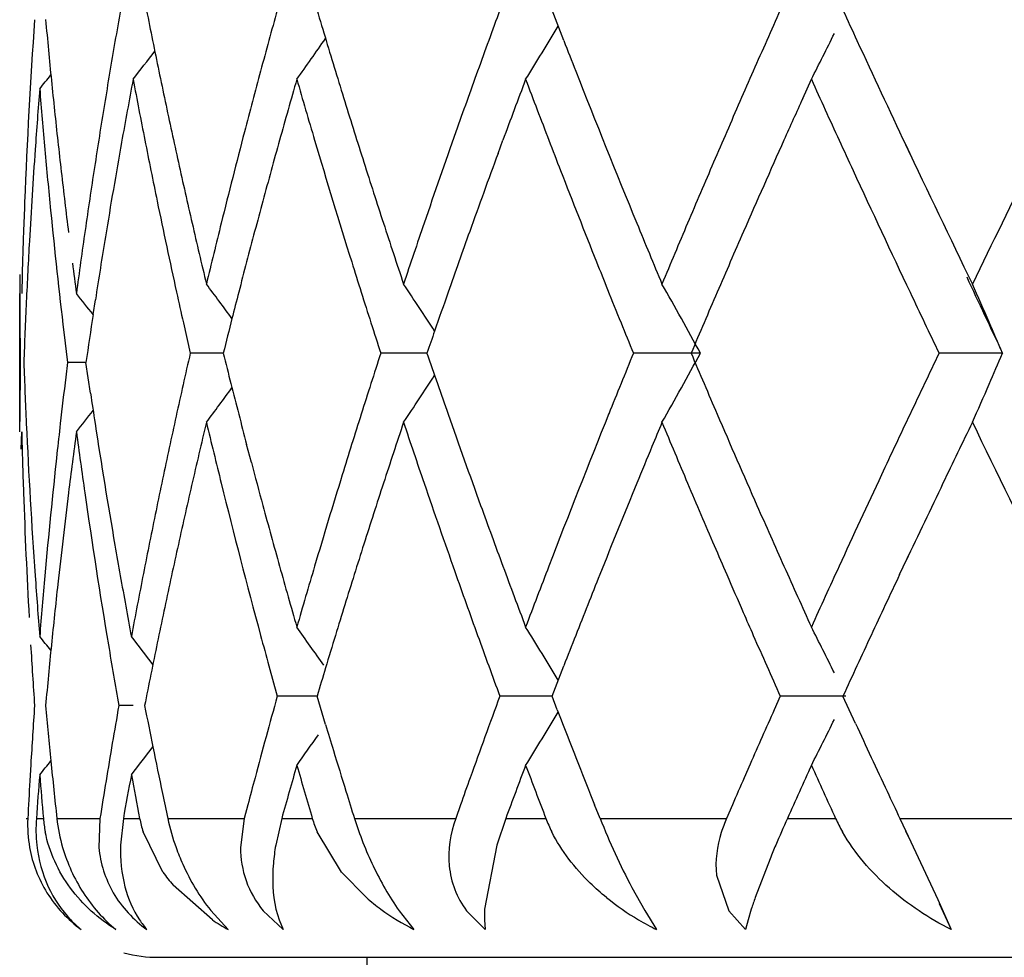
# Model space of a CAD drawing. Units: inches. Extents: x 0 to 11, y 0 to 8.5.
# Drawn here: x 6.5 to 6.5, y 3.4 to 3.4 of the extents above; entities that cross this region are included whole.
import ezdxf

# ---------------------------------------------------------------- set-up
doc = ezdxf.new("R2010")
doc.units = ezdxf.units.IN
doc.header["$LTSCALE"] = 0.605
doc.header["$MEASUREMENT"] = 0
doc.layers.get('0').update_dxf_attribs({"linetype": 'CONTINUOUS'})

msp = doc.modelspace()

# ---------------------------------------------------------------- linework, layer by layer
at = {"color": 7, "linetype": 'CONTINUOUS'}
for p, q in [((6.5078572364, 3.4135771784), (6.5073475683, 3.4148924033)), ((6.5181846974, 3.4110796529), (6.5185569313, 3.4119038332)), ((6.505015061, 3.4087033427), (6.5052245556, 3.4092727269)), ((6.5228645045, 3.4085840611), (6.5226367617, 3.4090689089)), ((6.5261573913, 3.4043683931), (6.5255173858, 3.4030528095)), ((6.4844446549, 3.4034657642), (6.4844227265, 3.4026446773)), ((6.4843370644, 3.3966679277), (6.4843370644, 3.4026446944)), ((6.487511765, 3.4017318336), (6.4876098493, 3.4023776677)), ((6.4914108088, 3.4013797169), (6.4917089368, 3.4000644362)), ((6.4862447792, 3.4009716021), (6.4864034779, 3.3996563402)), ((6.4931372392, 3.4000643913), (6.4917089456, 3.400064428)), ((6.501941894, 3.4000644399), (6.4999454032, 3.4000644544)), ((6.5137605091, 3.4000645314), (6.5108659447, 3.4000642362)), ((6.5268191768, 3.4000645314), (6.5240768459, 3.4000644544)), ((6.4864034779, 3.3996563402), (6.4863280782, 3.399030961)), ((6.4872032054, 3.3996562132), (6.4864035911, 3.3996563246)), ((6.4873965957, 3.3983395716), (6.4872031767, 3.3996564925)), ((6.4844047358, 3.3959111416), (6.4844227195, 3.3966679277)), ((6.4943516201, 3.3953374299), (6.4941462497, 3.3961147965)), ((6.5223708493, 3.3904940526), (6.522855209, 3.3915243501)), ((6.4951074667, 3.38655032), (6.4954703884, 3.3852365944)), ((6.5073477315, 3.3852366437), (6.5078570425, 3.3865502641)), ((6.4971910397, 3.3852365061), (6.4954705955, 3.3852364599)), ((6.4975573562, 3.3840129081), (6.4971910095, 3.3852366433)), ((6.5073477829, 3.3852365263), (6.5050923151, 3.3852362681)), ((6.5075747328, 3.3846492426), (6.5073477315, 3.3852366437)), ((6.5172127618, 3.3852365667), (6.5169510596, 3.3846491635)), ((6.5200448561, 3.3852366002), (6.5172127319, 3.3852364396)), ((6.5204635065, 3.3840617973), (6.519921601, 3.3852366437)), ((6.4892465789, 3.38482841), (6.4886220969, 3.3848284981)), ((6.5159124116, 3.38229912), (6.5156548024, 3.381711513)), ((6.4848161057, 3.3822792755), (6.4847751514, 3.3815754365)), ((6.494199041, 3.3805362399), (6.4940451995, 3.3799485198)), ((6.5033905793, 3.380536216), (6.5031823421, 3.3799485198)), ((6.5094247352, 3.3799485198), (6.5091901941, 3.3805362426)), ((6.5151420564, 3.380536216), (6.5148869319, 3.3799485198)), ((6.4846131827, 3.3799485198), (6.4846874761, 3.3799485198)), ((6.4850576211, 3.3799485198), (6.4853595734, 3.3799485198)), ((6.4859437106, 3.3799485198), (6.4878051886, 3.3799485198)), ((6.4878051855, 3.3799485198), (6.4877618369, 3.3786911127)), ((6.4888175561, 3.3799485198), (6.4886951776, 3.3787921722)), ((6.4888175548, 3.3799485198), (6.4895229202, 3.3799485198)), ((6.4907397711, 3.3799485198), (6.4940451995, 3.3799485198)), ((6.4940451909, 3.3799485198), (6.4938808101, 3.3786911084)), ((6.4956632558, 3.3799485198), (6.495402283, 3.3787921693)), ((6.4956632542, 3.3799485198), (6.4969864204, 3.3799485198)), ((6.4988074523, 3.3799485198), (6.5031823421, 3.3799485198)), ((6.5053477083, 3.3799485198), (6.5049575526, 3.3787921693)), ((6.5053477062, 3.3799485198), (6.5070821201, 3.3799485198)), ((6.5094247352, 3.3799485198), (6.5148869319, 3.3799485198)), ((6.5175214718, 3.3799485198), (6.5196045514, 3.3799485198)), ((6.5223842199, 3.3799485198), (6.5287366355, 3.3799485198)), ((6.5223842236, 3.3799485198), (6.5226440113, 3.3794037985)), ((6.4905296348, 3.3776318638), (6.4896677222, 3.3793717164)), ((6.4982496242, 3.3776273636), (6.4971919971, 3.3793695904)), ((6.5228652271, 3.3789269354), (6.5226418847, 3.3794024255)), ((6.5226419593, 3.3794024544), (6.5240262133, 3.376443145)), ((6.5049575526, 3.3787921693), (6.5044257689, 3.3760317765)), ((6.5167734893, 3.3782118838), (6.5161299624, 3.3765328066)), ((6.4993230506, 3.3765275989), (6.4982496242, 3.3776273636)), ((6.5144562397, 3.3775038338), (6.5149947848, 3.3759597448)), ((6.4926642607, 3.3755676474), (6.4909666474, 3.3770671943)), ((6.5108023128, 3.3769600862), (6.511352975, 3.3759669225)), ((6.5240262133, 3.376443145), (6.5246043842, 3.3751481566)), ((6.4925969287, 3.375966911), (6.4933519823, 3.3751481566)), ((6.4948654247, 3.3759597448), (6.495732219, 3.3751481567)), ((6.4954119482, 3.3760317766), (6.4955480532, 3.3755682855)), ((6.5007405553, 3.3759609619), (6.5013803955, 3.375148157)), ((6.5036549077, 3.3759597448), (6.5044616565, 3.3751481567)), ((6.5044257689, 3.3760317765), (6.5044237193, 3.3755682853)), ((6.511352975, 3.3759669225), (6.5118653194, 3.3751481566)), ((6.5149947848, 3.3759597448), (6.5157123787, 3.3751481567)), ((6.5159621685, 3.3760317766), (6.515822038, 3.3755682855)), ((6.5240870981, 3.3762689591), (6.524604393, 3.3751481597)), ((6.4955480532, 3.3755682855), (6.495732219, 3.3751481567)), ((6.5044237193, 3.3755682853), (6.5044616565, 3.3751481567)), ((6.515822038, 3.3755682855), (6.5157123787, 3.3751481567)), ((6.4903499387, 3.3739485198), (6.6583370644, 3.3739485198)), ((6.4993370644, 3.3739485198), (6.4993370644, 3.3559485198))]:
    msp.add_line(p, q, dxfattribs=at)
for centre, radius, start, end in [((6.7753373938, 3.3639847094), 0.2911286216, 169.9293277504, 170.4727678772), ((6.7933754137, 3.47515032), 0.3094805778, 191.227587802, 191.4759371602), ((6.7998930007, 3.3300649807), 0.3160201354, 164.4295114366, 164.9239672764), ((6.8493117771, 3.519650175), 0.3673735351, 196.5680115959, 196.7821395485), ((6.8890814136, 3.273199855), 0.40929725, 159.7458734439, 160.137873919), ((6.9179561965, 3.2356630332), 0.4389968562, 155.9037961419, 156.2792927963), ((7.0932599258, 3.6786935366), 0.6311165469, 204.7078254197, 204.8393301227), ((6.7561950523, 3.3957883178), 0.2718588599, 176.057995815, 177.7225569865), ((6.7630406225, 3.4397028538), 0.2787267321, 185.1910925669, 185.4626305639), ((6.3627642284, 3.5011592782), 0.16894542, 328.1085091787, 329.0232813567), ((6.3543257952, 3.4955333811), 0.1842980584, 333.0139882292, 333.7042488352), ((6.7945158999, 3.4753818531), 0.3106443288, 191.475936681, 191.7235975087), ((6.3626404454, 3.5071913166), 0.1641612487, 324.5177948327, 325.2709638625), ((6.8507736656, 3.5200910417), 0.368900454, 196.7821386224, 196.9956410488), ((6.9427491023, 3.5828635022), 0.46667847, 201.2690091814, 201.4424055204), ((7.097330898, 3.6805805843), 0.6356036126, 204.8395429964, 205.2881831261), ((6.7636139146, 3.4397576769), 0.2793026396, 185.4626302975, 185.7337567576), ((6.3643733626, 3.509021163), 0.1581881632, 322.125422523, 322.6809193625), ((6.3681085877, 3.5069594592), 0.1510766609, 320.8103637743, 321.1014646578), ((6.775859405, 3.3638963343), 0.2916580602, 170.4726195962, 171.01433528), ((6.7956514243, 3.475617494), 0.3118040453, 191.7235970261, 191.9705781036), ((6.8210568197, 3.3243528697), 0.3379412516, 164.9221385286, 165.3836505097), ((6.8522221356, 3.5205337567), 0.3704150701, 196.9956401281, 197.2085282651), ((6.8866709742, 3.2740709886), 0.4067342261, 160.1379227446, 160.5314908441), ((6.9463898162, 3.5843005557), 0.4705925314, 201.4432173857, 202.3062213145), ((7.0174363485, 3.1919107151), 0.547673279, 156.2753949316, 156.5757443268), ((6.7643905688, 3.4398361034), 0.2800832434, 185.7338471117, 186.2750348317), ((6.7778092643, 3.3576238716), 0.2936295562, 169.3471065371, 169.6171818028), ((6.7877974971, 3.4680375215), 0.3037883171, 190.6482431381, 191.1536083487), ((6.8317185686, 3.3153610962), 0.3490202748, 163.9419765491, 164.1665840346), ((6.838927865, 3.5105335196), 0.3565255521, 196.0598478594, 196.5003578924), ((6.9363841583, 3.2497004376), 0.4597411285, 159.3404326639, 159.5155686683), ((6.8922293633, 3.5574257696), 0.4125403237, 200.6553631351, 201.0464260947), ((7.0553373043, 3.6551672511), 0.5893303482, 204.3795513337, 204.5200553953), ((6.7589245393, 3.3896344539), 0.2745941072, 175.4336731385, 175.70899355), ((6.7603796729, 3.4334733979), 0.2760538865, 184.5663585573, 185.114424551), ((6.7966815256, 3.4758361659), 0.3128571008, 191.9706264688, 192.4636461956), ((6.8534896887, 3.5209265865), 0.3717420991, 197.2085650513, 197.6335889153), ((7.0669120142, 3.1635344729), 0.6019805147, 155.7186474343, 155.9071774826), ((6.7786075209, 3.3574776005), 0.2944411034, 169.6171796821, 169.8863006542), ((6.8277814403, 3.316477674), 0.3449278764, 164.1665843997, 164.3936000582), ((6.9162801093, 3.2572107992), 0.4382800401, 159.5155676195, 159.6990422003), ((7.0649405756, 3.6595477588), 0.5998855207, 204.5200540539, 204.6582384305), ((6.7582522587, 3.3896849091), 0.2739199358, 175.7089961181, 175.984893214), ((6.8182685699, 3.3250578992), 0.3350653271, 165.3799929207, 166.076350899), ((6.8842370381, 3.2749280567), 0.4041537997, 160.5310459175, 161.1234375318), ((7.0243076787, 3.1888923831), 0.5551782162, 156.5718250341, 156.8674232605), ((7.1823470589, 3.0843677418), 0.73005842, 153.5427226291, 154.0031342886), ((6.7648649161, 3.4398877111), 0.2805603895, 186.2749228747, 186.5452796606), ((6.7752813272, 3.363987678), 0.2910728102, 171.0143223382, 171.2854418883), ((6.7792108802, 3.3573669417), 0.295054503, 169.8862985174, 170.6900973068), ((6.7909372627, 3.4686541893), 0.3069880673, 191.1531723404, 191.4035442963), ((6.8239299704, 3.3175534901), 0.3409289764, 164.3936004834, 164.6230241773), ((6.8461895608, 3.5126854569), 0.3640993925, 196.5004900191, 197.3661072448), ((6.9299762791, 3.5719258687), 0.4529764714, 201.0435116931, 201.2218951677), ((7.00283797, 3.1921778256), 0.5317955824, 155.9063198076, 156.3712557569), ((7.0748039828, 3.6640756965), 0.6107385858, 204.6582370996, 204.7941149441), ((6.7573242577, 3.3897494271), 0.272989695, 175.9847634004, 176.8147496473), ((6.7624221186, 3.4336556408), 0.2781044466, 185.114309881, 185.6587907394), ((6.8892919466, 3.2671707608), 0.4095126524, 159.7808333023, 160.2835672419), ((7.1104896112, 3.6868474932), 0.6501783809, 205.2921776917, 205.8799785118), ((6.7980416652, 3.4761381629), 0.3142503632, 192.4638894868, 192.9556809356), ((6.8542870396, 3.5211794801), 0.3725785939, 197.6335074877, 197.8459239403), ((6.7651262953, 3.4399177003), 0.2808234835, 186.5452795649, 186.8155335979), ((6.7747436482, 3.3640700938), 0.2905288515, 171.285441797, 171.5568787464), ((6.7922646696, 3.4689213203), 0.3083420864, 191.4034338057, 191.6529259509), ((6.8214460502, 3.3182371096), 0.3383527011, 164.6231070733, 165.084691054), ((6.9493299382, 3.5794414309), 0.473738162, 201.2219247966, 201.7348702806), ((7.0793850343, 3.6661894798), 0.6157837923, 204.7939131783, 205.3344242623), ((6.8565102508, 3.5218964034), 0.3749145403, 197.846092991, 198.0574382624), ((6.9904544414, 3.2033470829), 0.5183681637, 156.866642135, 157.0246561594), ((6.755852155, 3.3958020175), 0.271515689, 177.7225702255, 178.0003892525), ((6.7658033642, 3.439998959), 0.281505411, 186.8156017012, 187.0853529216), ((6.7735240621, 3.3642505791), 0.2892959829, 171.5567718756, 171.8291758066), ((6.7933226383, 3.4691411897), 0.3094226593, 191.6532307923, 192.4004141052), ((6.7632921061, 3.4337411933), 0.2789786302, 185.6586574961, 186.7452559817), ((6.7553821214, 3.3958183), 0.2710453734, 178.0003621462, 178.3832021329), ((6.7716592162, 3.3645183506), 0.2874120106, 171.8291782555, 172.1031852848), ((6.8022013738, 3.4770965476), 0.3185190486, 192.9559314103, 193.4420935586), ((6.8027859076, 3.32890596), 0.3191116344, 166.0780425024, 166.3212740245), ((6.8203384137, 3.3185324122), 0.3372063755, 165.0847347939, 165.5468648783), ((6.8604895296, 3.5231937587), 0.3790999663, 198.0574379092, 198.2667005738), ((6.878313633, 3.2769566002), 0.397892673, 161.1238756321, 161.3239731382), ((6.889049777, 3.2672727057), 0.4092502879, 160.2855648788, 160.6763880138), ((6.9562064864, 3.5883213213), 0.4812007138, 202.3054954276, 202.4749156587), ((6.9437806265, 3.2231352162), 0.4676728462, 157.0246532368, 157.1995990959), ((7.0008007939, 3.1931139827), 0.5295539813, 156.3757084043, 156.6860668633), ((6.7568851242, 3.389774456), 0.2725498492, 176.8148736794, 177.3686723821), ((6.7778692913, 3.3575839511), 0.2936954793, 170.6895347253, 171.2271409525), ((6.7698418302, 3.3647704435), 0.2855772238, 172.1031878041, 172.3787817162), ((6.7930302034, 3.3312803418), 0.3090711437, 166.3212802652, 166.5721985539), ((6.848315366, 3.5133448996), 0.3663251253, 197.365306593, 197.5810023119), ((6.8645373994, 3.5245298516), 0.3833626408, 198.2667001912, 198.473886261), ((6.8742884058, 3.2783171821), 0.3936437158, 161.3239723964, 161.5259915343), ((6.939274433, 3.5754161938), 0.4629069351, 201.7329645826, 201.8924799457), ((6.9629243376, 3.5911004914), 0.4884707421, 202.4749145875, 202.6420176825), ((6.9052720184, 3.2393230453), 0.4259001432, 157.1995970862, 157.391499808), ((6.7680591894, 3.4402848103), 0.2837792814, 187.3541926058, 187.6221021222), ((6.7542034935, 3.4034684896), 0.2698664291, 179.9999270368, 180.8093785266), ((7.1078348811, 3.6745543623), 0.6425915622, 204.9630379291, 205.2875024957), ((6.3584953946, 3.3028131944), 0.1672736117, 36.1798022088, 36.8165549623), ((6.3660856808, 3.312574799), 0.1623858914, 33.0015319978, 33.8608988283), ((6.9092543289, 3.5633495424), 0.4305524808, 201.8920819142, 202.0979672163), ((6.3646894417, 3.3192100336), 0.169586653, 28.4749140991, 29.6298274428), ((6.3561428278, 3.3274696811), 0.1854734776, 23.4912874876, 24.0487680631), ((6.7562958752, 3.3898013719), 0.2719599858, 177.3686377505, 177.9232983599), ((6.3607622756, 3.3018027374), 0.1614041171, 38.2521910617, 38.665956965), ((6.7945144657, 3.4694016326), 0.3106426103, 192.4001247368, 192.648646666), ((6.8199109908, 3.318643113), 0.33676485, 165.5469529482, 165.7466128228), ((6.8495200134, 3.5137265922), 0.3675887964, 197.5810016448, 197.7961957646), ((6.9092797305, 3.2601780309), 0.4306882316, 160.676276882, 160.9122523519), ((7.0721677581, 3.1623814939), 0.6072568064, 156.6881080947, 156.9580756446), ((7.08190669, 3.6673838406), 0.6185739975, 205.3344682603, 205.4693412251), ((6.7711661995, 3.3586108771), 0.2869141699, 171.3561297546, 171.7751115344), ((6.8196499764, 3.31870936), 0.33649556, 165.7466031534, 166.0088474778), ((6.8507134041, 3.5141096562), 0.3688421596, 197.7961951012, 198.0108966402), ((6.9255264743, 3.2545506089), 0.4478819669, 160.9116027888, 161.0408722047), ((6.8821122126, 3.5523309616), 0.4012590754, 202.0981746595, 202.3009700061), ((7.0840403632, 3.6684001396), 0.6209373478, 205.4693404036, 205.6038381844), ((6.3539510107, 3.3265207405), 0.1878618954, 23.0464931506, 23.4902546929), ((6.8006745528, 3.3293925108), 0.3169452207, 167.1159731435, 167.6206947085), ((6.7856258354, 3.4727393865), 0.3013821909, 193.9537358335, 194.2119164651), ((6.8838828808, 3.2754803206), 0.4036449359, 162.0222394702, 162.4148168216), ((6.9298288015, 3.5469897159), 0.4524093748, 198.9511239422, 199.1275261091), ((7.0009885011, 3.1997259523), 0.5294861517, 157.7676184133, 158.0751473626), ((6.3685502298, 3.478751467), 0.1651594994, 330.3615003461, 331.5475043424), ((7.0454935939, 3.6261492533), 0.5781711124, 203.0188645356, 203.1607183582), ((7.1939076812, 3.0796664087), 0.742514821, 154.4369607581, 154.6620162861), ((6.3540881582, 3.4735228863), 0.1877022538, 336.5168379752, 336.9611164574), ((6.7545506013, 3.3958417158), 0.2702135389, 179.191112394, 179.7302645078), ((6.7559843115, 3.409490984), 0.2716478803, 182.0747400447, 182.3527227415), ((6.7683079408, 3.3650050694), 0.2840261073, 173.1195400823, 173.5274293808), ((6.3653099394, 3.4880285185), 0.163295074, 326.1523466169, 327.0070013253), ((6.3545236947, 3.5002188198), 0.1721934179, 323.2020354192, 323.8204970965), ((6.8006308321, 3.4765396128), 0.3168609391, 194.2119265641, 194.4576313171), ((6.9069108702, 3.5390413295), 0.4281522434, 199.1275250311, 199.3141252049), ((7.0210206399, 3.6156799946), 0.5515528695, 203.1607191128, 203.3095656478), ((6.3584955598, 3.471628281), 0.1829049249, 335.9455384747, 336.511020661), ((6.756244636, 3.4095016809), 0.2719084244, 182.3527230015, 182.6304263245), ((6.7756679062, 3.4413503565), 0.2914623065, 188.4860694939, 188.7478547575), ((6.348630897, 3.5071842597), 0.1769206922, 321.3423952326, 321.7196543271), ((6.7955515366, 3.3305190629), 0.3116998027, 167.621075987, 168.1330142166), ((6.817380902, 3.4808583142), 0.3341588009, 194.457639775, 194.690794327), ((6.8479271668, 3.2868899833), 0.3659223488, 162.4169171613, 162.848700076), ((6.8803445236, 3.5297236792), 0.3999992802, 199.3131931775, 199.9135335152), ((6.9359030886, 3.2259737673), 0.4593075807, 158.0776035017, 158.9627741981), ((6.9916312377, 3.6030091742), 0.5195483918, 203.308762806, 203.7836766642), ((7.081696342, 3.1328284071), 0.6183472652, 154.6644366603, 154.9339619684), ((6.7564951665, 3.4095132537), 0.2721592276, 182.630426581, 184.0175271076), ((6.7647327943, 3.3654122169), 0.2804278523, 173.5277429672, 173.7983211021), ((6.7750105844, 3.4412480503), 0.2907970683, 188.747809404, 189.7983257107), ((6.8079911363, 3.3217211596), 0.3244550589, 166.5703945146, 166.8176678181), ((6.8066475666, 3.4721219459), 0.32307648, 193.4316567931, 193.912379488), ((6.8548421377, 3.2788692975), 0.3731308076, 161.5306685646, 161.7437668182), ((6.8519955399, 3.5141832244), 0.3700825316, 198.447487882, 198.8778960382), ((6.918054514, 3.2276887117), 0.4398755014, 157.3512861324, 157.4990718839), ((6.9707427913, 3.5882384511), 0.4968858294, 202.6264230054, 202.9558436986), ((7.0779423253, 3.1291205288), 0.6139817635, 154.1241520692, 154.2606765272), ((7.1277905961, 3.6888844104), 0.6692423457, 205.8507241593, 206.4785206526), ((6.7554583138, 3.4034905769), 0.2711214524, 181.441974693, 181.9988621122), ((6.7716407959, 3.3585909432), 0.2873872218, 172.3862947385, 172.6511886613), ((6.7747970675, 3.4352087615), 0.2905771405, 187.6219221679, 188.1462207055), ((6.9364683221, 3.2200658728), 0.4598047759, 157.499619827, 157.7133953263), ((6.7633010593, 3.3655679771), 0.2789876662, 173.7985453144, 174.8841714365), ((6.8047777936, 3.3224738033), 0.3211547493, 166.8176688984, 167.0671462663), ((6.8583912139, 3.2776985488), 0.3768679983, 161.7437652687, 161.9544476217), ((7.0986361172, 3.1191437827), 0.6369549758, 154.2606766396, 154.39210409), ((6.7695162718, 3.3588649585), 0.2852450998, 172.6511921798, 172.9178160823), ((6.8253573714, 3.4829401313), 0.3424024582, 194.8237765524, 195.1449416185), ((6.8469791202, 3.2872018528), 0.3649244939, 162.851592988, 163.498782358), ((7.0839935028, 3.1317968281), 0.6208651223, 154.9375422143, 155.3388430754), ((6.7945934317, 3.3307226728), 0.3107203044, 168.1334260338, 168.3897300396), ((6.8016339144, 3.3231957518), 0.3179290422, 167.0671474175, 167.3188224919), ((6.8134388793, 3.4738070991), 0.3300737409, 193.9128708165, 195.0922625734), ((6.8626052799, 3.2763260495), 0.3812999399, 161.954510301, 162.3700573974), ((6.8839607076, 3.525110163), 0.4038637383, 198.8774384144, 199.450535381), ((6.9660474971, 3.2079480065), 0.4917699171, 157.7139731247, 158.2102341649), ((6.9860083439, 3.5947008059), 0.5134628952, 202.9554729867, 203.2827212714), ((7.1281339468, 3.1050122078), 0.6696631297, 154.3925990828, 154.7111774271), ((6.7556919846, 3.4034985456), 0.2713552589, 181.9988227476, 183.1389030221), ((6.7663910006, 3.3592506331), 0.2820961225, 172.9172896788, 173.7246347248), ((6.7719533418, 3.4348027704), 0.2877045801, 188.1464319975, 189.4725858256), ((6.8242719401, 3.4826466472), 0.3412780499, 195.1449904369, 195.3738693448), ((6.8843653472, 3.531209594), 0.4042857955, 199.9174406791, 200.3143177196), ((6.9877708544, 3.601321301), 0.5153351599, 203.7850445573, 203.9449249715), ((6.794376083, 3.3307673236), 0.3104984167, 168.3897291213, 168.6458979816), ((6.7994978542, 3.3236771315), 0.3157394123, 167.3189526196, 167.5720432792), ((6.8193062978, 3.4812784026), 0.336127352, 195.3733902488, 195.6059674199), ((7.0029321744, 3.6080626977), 0.5319276882, 203.9457713194, 204.1008003705), ((6.7767290869, 3.4415462107), 0.292541244, 189.7985911344, 190.0599842686), ((6.7930693712, 3.3310288798), 0.3091657851, 168.6457464566, 168.9026983497), ((6.8620662374, 3.2764953189), 0.3807349486, 162.3697655403, 162.5773794221), ((6.9905558974, 3.5966521352), 0.5184114206, 203.2821597471, 203.4327265578), ((6.7983229507, 3.3239360527), 0.314536317, 167.572043434, 167.8257733097), ((6.8064230742, 3.4776704086), 0.3227484514, 195.6043453441, 196.0893059716), ((6.8549669304, 3.2848299557), 0.3732570192, 163.4979558904, 163.7082605302), ((6.9314144201, 3.5486440431), 0.4544612382, 200.3163396617, 200.6700850918), ((6.9525162059, 3.2195737966), 0.4771108164, 158.961607943, 159.1306206328), ((7.0550958805, 3.6314256557), 0.5890843103, 204.103297867, 204.3836502945), ((7.1129492835, 3.1184862034), 0.6527337551, 155.3375484349, 155.4644322291), ((6.7577883327, 3.4096048948), 0.2734556365, 184.0176977813, 184.5698933863), ((6.7625524239, 3.3656353336), 0.2782360069, 174.8842399492, 175.155892638), ((6.7821172015, 3.4425064021), 0.298014244, 190.0607990303, 190.574378679), ((6.7907137518, 3.3314909235), 0.3067652795, 168.9026992106, 169.1613424295), ((6.8586724277, 3.2775548365), 0.3771796014, 162.5765808888, 162.9947712557), ((6.8881858897, 3.5265691216), 0.4083336105, 199.4461489751, 199.8576771324), ((6.9612562328, 3.2098308004), 0.4866220824, 158.2066719465, 158.5397176698), ((6.9924319432, 3.5974651636), 0.5204560632, 203.4327183085, 203.629004407), ((7.1233452808, 3.1072357166), 0.6643835211, 154.7640102748, 155.014453318), ((6.7650085585, 3.3594062567), 0.2807049532, 173.725365576, 174.2650963843), ((6.7972120093, 3.3241763624), 0.3133996819, 167.825887454, 168.3342006648), ((6.8604059574, 3.2832403052), 0.3789235882, 163.7082577886, 163.915100958), ((6.9641231748, 3.215148624), 0.4895327276, 159.130619709, 159.295084758), ((7.1329793805, 3.109342942), 0.6747520205, 155.4644322694, 155.5869994024), ((6.7619821147, 3.3656836612), 0.2776636537, 175.1558916633, 175.4278867474), ((6.7883972364, 3.3319344474), 0.3044066873, 169.1613433392, 169.4216744171), ((6.988542193, 3.5957618141), 0.5162097055, 203.6288402828, 203.7494614884), ((6.3766600099, 3.2993093169), 0.1400528835, 38.8802560337, 39.1947970238), ((6.3640886501, 3.2904592841), 0.1584998603, 37.3456610631, 37.8971092426), ((6.8126339952, 3.4735803606), 0.3292375824, 195.0906359871, 195.3276428092), ((6.3700376054, 3.2979789803), 0.1552094147, 34.8063067414, 35.5520961101), ((6.8487832946, 3.2805821256), 0.3668374823, 162.9952030182, 163.2246334764), ((6.8610554297, 3.5167758899), 0.3794897338, 199.8584151347, 200.0695378569), ((6.364207775, 3.299857163), 0.1672510869, 30.9705166794, 31.8945869509), ((6.9236082236, 3.224639058), 0.4461664645, 158.5407277358, 158.721931978), ((6.9818623196, 3.5928217745), 0.5089114494, 203.7493687557, 203.9111236598), ((6.3609203462, 3.3078750726), 0.1769332426, 26.2896533858, 27.0088470802), ((7.0652033645, 3.1343151215), 0.6002447933, 155.013176086, 155.2895993411), ((6.755717132, 3.4034976888), 0.2713803312, 183.3888082631, 183.9446982954), ((6.7657725992, 3.3593296615), 0.2814728237, 174.2651239824, 174.5338925117), ((6.7783476979, 3.4358703118), 0.2941873808, 189.4721686477, 189.7317388831), ((6.798646558, 3.3238805215), 0.314864418, 168.3342624881, 168.5867362991), ((6.8415675037, 3.5096560534), 0.3587419308, 200.0695356704, 200.2930389112), ((6.9744902961, 3.5895532287), 0.5008473238, 203.9111234381, 204.0756202508), ((6.7664172432, 3.3592679446), 0.2821204152, 174.5338865362, 174.8017768956), ((6.7833304572, 3.4367249044), 0.2992428945, 189.7317450774, 189.9870635802), ((6.7999807657, 3.3236111562), 0.3162255454, 168.586732679, 168.8377741799), ((6.8416482726, 3.2827336487), 0.3593851276, 163.2247372463, 163.4281388249), ((6.8212167933, 3.2946051474), 0.3381194752, 164.4519966357, 165.0710968785), ((6.8932829654, 3.2420361118), 0.4137612412, 159.751382737, 160.2708086676), ((6.7570915056, 3.3660831629), 0.2727566818, 176.059285446, 176.5958117669), ((6.7608133272, 3.4098308144), 0.2764889677, 185.1882171049, 185.6863956443), ((6.7777395233, 3.3339251875), 0.2935644388, 170.0145973439, 170.6586406015), ((6.7956378779, 3.4451099396), 0.3117836443, 191.1479911576, 191.4820468103), ((6.3661554337, 3.4694421439), 0.1649772615, 328.0941011718, 329.0306366616), ((6.9360969437, 3.5505939266), 0.4595311996, 201.1688315023, 201.3260105452), ((7.0087244757, 3.1658973425), 0.5382317892, 156.019431135, 156.2929423355), ((6.8268371058, 3.4831091943), 0.3438679398, 196.749079315, 196.9451623344), ((6.3628465459, 3.4616146345), 0.1747709466, 332.9915850042, 333.719666506), ((7.0859504284, 3.6456161728), 0.6230458652, 204.8219330584, 205.1199611452), ((6.3649829139, 3.4758919531), 0.1613002176, 324.5100238365, 325.0838072618), ((6.9384572035, 3.551513535), 0.4620642813, 201.3257965036, 201.4823044677), ((6.3613177408, 3.4813577736), 0.1620141063, 322.1019703045, 322.640776105), ((6.7917176624, 3.444324568), 0.307785547, 191.4840400594, 191.8666545852), ((6.8428045363, 3.4880064825), 0.3605694775, 196.9500661083, 197.2431232297), ((6.359927983, 3.4838968749), 0.161583786, 320.8311601996, 321.103201121), ((6.763209577, 3.410058378), 0.2788959738, 185.6841389062, 186.197783237), ((6.9397831526, 3.552038651), 0.4634904224, 201.4826821991, 201.7170745611), ((6.8295173547, 3.2863445304), 0.3467279442, 163.942974531, 164.3378879298), ((6.8378289909, 3.4805444003), 0.3553775303, 196.0573184515, 196.4433769746), ((6.9067686244, 3.231124161), 0.428120828, 159.3295723116, 159.6580451529), ((6.9208485149, 3.5386854211), 0.4431704337, 200.6707635696, 200.9887585109), ((7.0315426928, 3.1498027307), 0.5631917079, 155.6237185827, 155.8802208354), ((7.0563755512, 3.6259484507), 0.5904566641, 204.3766463578, 204.6217907717), ((6.7566261737, 3.3661094328), 0.2722906087, 176.7438689549, 177.0867043366), ((6.7588123121, 3.3599896283), 0.2744813076, 175.4342311621, 175.8300606398), ((6.7604116248, 3.4038173137), 0.2760857662, 184.565910603, 184.9596563818), ((6.7760963867, 3.3341950761), 0.2918992849, 170.6585624738, 170.9820469681), ((6.7824126469, 3.327134533), 0.2983075516, 169.4330878641, 169.8022888522), ((6.7864944404, 3.4373067751), 0.3024600027, 190.5671579454, 190.9317256593), ((6.8188713409, 3.2952330065), 0.3356914415, 165.0715117185, 165.2790249303), ((6.8898599809, 3.243263392), 0.4101248914, 160.2707700578, 160.4451074639), ((7.0041925252, 3.1678780183), 0.5332859178, 156.3609522929, 156.4987189473), ((6.796672714, 3.4453639618), 0.3128484388, 191.8663341525, 192.0693966932), ((6.8785369818, 3.4990845842), 0.3979797952, 197.2414161429, 197.4186894278), ((7.0962586309, 3.6504523808), 0.6344321701, 205.1202156992, 205.237512299), ((6.4902326964, 3.3796668332), 0.0055523713, 177.0919833412, 190.1211657199), ((6.4913993668, 3.3794833531), 0.0063587823, 175.8048698824, 186.2402123348), ((6.4908349212, 3.38042517), 0.0054960549, 184.9752765346, 191.050521767), ((6.4931341178, 3.3807344698), 0.0072332334, 186.237971424, 196.3722735098), ((6.4948789556, 3.3809865153), 0.0054556878, 190.9679179059, 197.2165793226), ((6.5002518585, 3.3819892968), 0.0097285434, 192.1089968244, 199.7892948146), ((6.5025138598, 3.3815852908), 0.0057646813, 196.4949516465, 202.6038792658), ((6.5130113758, 3.3822299788), 0.0063530348, 201.0457473418, 206.7372886784), ((6.5394748655, 3.3919889625), 0.0323725562, 201.8349193441, 207.6615282948), ((6.5800978504, 3.3519175682), 0.0685677554, 155.8701100519, 156.9245932875), ((6.5261641865, 3.3829623513), 0.0072188566, 204.6764925501, 209.8279208881), ((6.5656035036, 3.3581279596), 0.0527989992, 156.9599153002, 157.6424946431), ((6.4964834443, 3.3817882308), 0.0072610766, 214.9189748286, 220.5554833095), ((6.5058064489, 3.3840328213), 0.009917803, 229.1778535, 233.8141059294), ((6.5169371404, 3.3854726474), 0.0115009369, 231.0295648106, 239.4555479315), ((6.5355085697, 3.3697643424), 0.0205266298, 160.7469653738, 162.2218692321), ((6.5062216587, 3.3846139245), 0.0106319605, 233.8570522425, 242.9125439244), ((6.490273342, 3.3791255371), 0.0051544662, 223.6404063004, 230.5011801794), ((6.4927860904, 3.3777539495), 0.003933856, 213.752299685, 221.4832941987), ((6.4978132953, 3.3832355998), 0.009236344, 236.1186159921, 241.1173538379), ((6.5171949005, 3.3858917199), 0.0119928557, 239.4124711602, 243.6152772783), ((6.4903370644, 3.3799485198), 0.006, 255.5624406139, 270)]:
    msp.add_arc(centre, radius, start, end, dxfattribs=at)
for points, knots in [([(6.4988074554, 3.3799485198), (6.4990274899, 3.3792471396), (6.4995766707, 3.3778663115), (6.5003107755, 3.3765709098), (6.5007405553, 3.3759609619)], [0, 0, 0, 0, 0.4962631734, 1, 1, 1, 1]), ([(6.5031823326, 3.3799485198), (6.5029523641, 3.3792979012), (6.502781937, 3.3782296606), (6.5030976129, 3.3768618682), (6.5034430599, 3.376241214), (6.5036549077, 3.3759597448)], [0, 0, 0, 0, 0.496762915, 0.746398013, 1, 1, 1, 1]), ([(6.5148869202, 3.3799485198), (6.5148022222, 3.3797530853), (6.5145089948, 3.3789752736), (6.5143907247, 3.3781195578), (6.5144562397, 3.3775038338)], [0, 0, 0, 0, 0.2559469062, 1, 1, 1, 1]), ([(6.4884985956, 3.3751481566), (6.4877457452, 3.375615848), (6.4863840465, 3.3768239717), (6.4856109912, 3.37849916), (6.4854407711, 3.3793717165)], [0, 0, 0, 0, 0.4992368208, 1, 1, 1, 1]), ([(6.5097039792, 3.3765310072), (6.5094589308, 3.3767296623), (6.5085327472, 3.3775486664), (6.5077515108, 3.3785481623), (6.5073376153, 3.3793717464)], [0, 0, 0, 0, 0.2549771333, 1, 1, 1, 1]), ([(6.5246043842, 3.3751481566), (6.5236446476, 3.3756263402), (6.5218524219, 3.37681525), (6.5204262014, 3.3784548458), (6.5199016611, 3.3793717153)], [0, 0, 0, 0, 0.5037478612, 1, 1, 1, 1]), ([(6.4847667293, 3.3786911127), (6.4848892223, 3.3780058245), (6.4854130949, 3.3766433991), (6.4864110228, 3.3755774313), (6.4869947803, 3.3751481568)], [0, 0, 0, 0, 0.4899865774, 1, 1, 1, 1]), ([(6.4850782608, 3.3787921722), (6.4851464999, 3.3781756618), (6.4854616316, 3.3769966915), (6.4861455566, 3.3759851848), (6.4865431304, 3.375568285)], [0, 0, 0, 0, 0.5184700473, 1, 1, 1, 1]), ([(6.4861941885, 3.3786955863), (6.4863947911, 3.3780093132), (6.4869930775, 3.3766921127), (6.4879473974, 3.375596924), (6.4884985956, 3.3751481566)], [0, 0, 0, 0, 0.5014758818, 1, 1, 1, 1]), ([(6.4877618369, 3.3786911127), (6.4878242617, 3.3780122214), (6.4882616584, 3.3766265589), (6.48925455, 3.375568564), (6.4898390466, 3.3751481568)], [0, 0, 0, 0, 0.4863634771, 1, 1, 1, 1]), ([(6.4886951776, 3.3787921722), (6.4886772171, 3.3781910893), (6.4887788309, 3.3770571237), (6.489225553, 3.3760011008), (6.4895152964, 3.3755682849)], [0, 0, 0, 0, 0.5358692782, 1, 1, 1, 1]), ([(6.4910978435, 3.3786955805), (6.4911847099, 3.3784531382), (6.491573242, 3.3774881961), (6.4921092698, 3.3765791327), (6.4925969287, 3.375966911)], [0, 0, 0, 0, 0.2475723999, 1, 1, 1, 1]), ([(6.4938808101, 3.3786911084), (6.4938816993, 3.3782087579), (6.4940445087, 3.3772180025), (6.4945457457, 3.3763446957), (6.4948654247, 3.3759597448)], [0, 0, 0, 0, 0.4908263874, 1, 1, 1, 1]), ([(6.495402283, 3.3787921693), (6.495358551, 3.3785339518), (6.495239343, 3.3776196221), (6.4952619004, 3.3766759054), (6.4954119482, 3.3760317766)], [0, 0, 0, 0, 0.2836601057, 1, 1, 1, 1])]:
    msp.add_open_spline(points, degree=3, knots=knots, dxfattribs=at)

doc.saveas('drawing.dxf')
